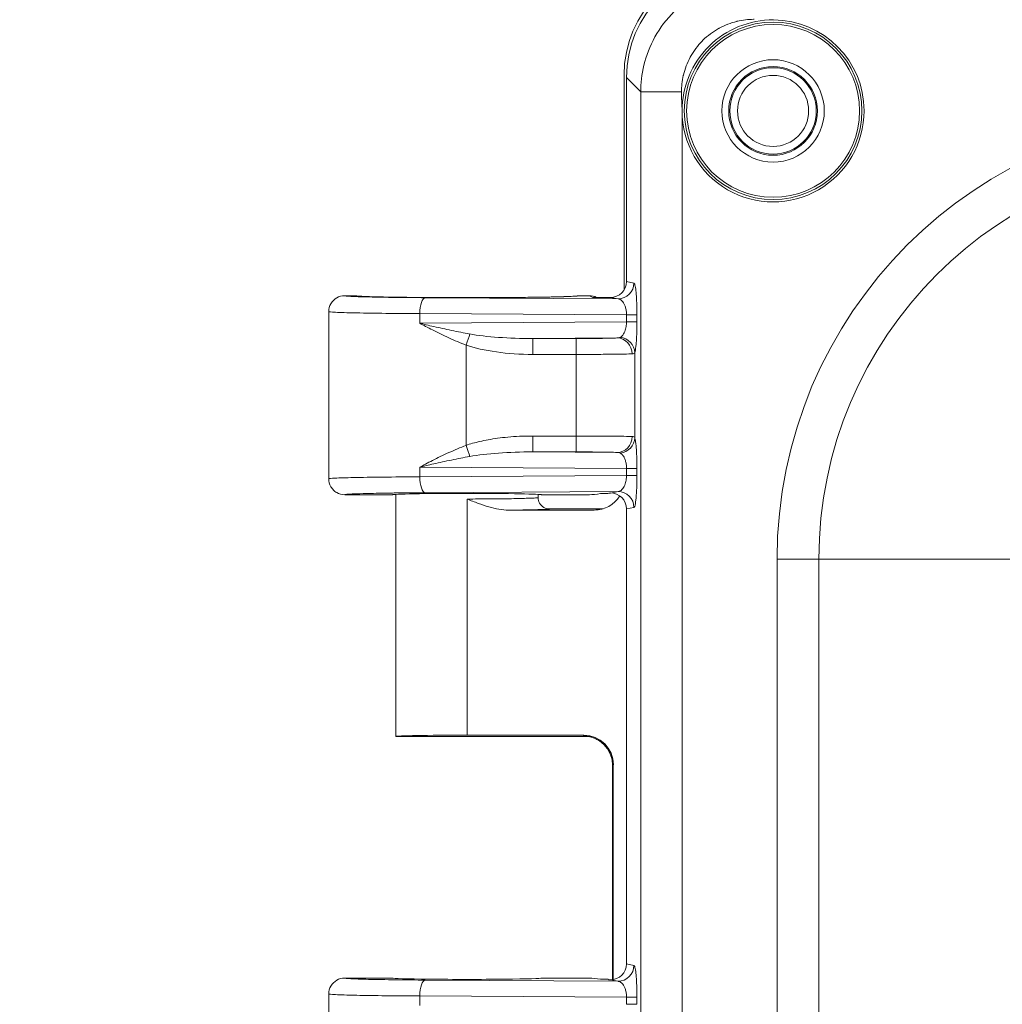
# Model space of a CAD drawing. Units: inches. Extents: x 0 to 119, y 2 to 75.
# Drawn here: x 35 to 37, y 43 to 45 of the extents above; entities that cross this region are included whole.
import ezdxf

# ---------------------------------------------------------------- set-up
doc = ezdxf.new("R2010")
doc.units = ezdxf.units.IN
doc.header["$LTSCALE"] = 3.5
doc.header["$MEASUREMENT"] = 0
for name, color, linetype, lineweight in [('Dimension (ANSI)', 7, 'Continuous', 9), ('Visible (ANSI)', 7, 'Continuous', 18), ('Visible Narrow (ANSI)', 7, 'Continuous', 5)]:
    doc.layers.add(name, color=color, linetype=linetype, lineweight=lineweight)
doc.styles.add('Note Text (ANSI)', font='arial.ttf')
doc.dimstyles.new('.XX', dxfattribs={"dimscale": 3.5, "dimtxt": 0.095, "dimasz": 0.125, "dimexe": 0.1875, "dimexo": 0.0625, "dimgap": 0.0625, "dimtad": 0, "dimtih": 1, "dimtoh": 1, "dimrnd": 1e-08, "dimzin": 0, "dimdsep": 46, "dimtxsty": 'Note Text (ANSI)', "dimblk": 'Filled-1', "dimcen": 0.09, "dimdle": 0.45, "dimclrd": 256, "dimclre": 256, "dimclrt": 256, "dimadec": 0, "dimazin": 1, "dimtfac": 1.263158, "dimtofl": 0, "dimtmove": 0, "dimatfit": 3, "dimfxl": 1, "dimtolj": 1, "dimtzin": 4, "dimlwd": -1, "dimlwe": -1, "dimarcsym": 0})

# ---------------------------------------------------------------- blocks, each defined once
blk = doc.blocks.new('Filled-1')
at = {"color": 0}
for p, q in [((0, 0), (-1, 0.25)), ((-1, 0.25), (-1, -0.25)), ((-1, 0), (0, 0)), ((-1, -0.25), (0, 0))]:
    blk.add_line(p, q, dxfattribs=at)
at = {"color": 0, "flags": 128}
blk.add_lwpolyline([(-1, -0.25), (0, 0), (-1, 0.25), (-1, -0.25)], dxfattribs=at)
at = {"color": 0}
blk.add_solid([(-1, -0.25), (0, 0), (-1, 0.25), (-1, -0.25)], dxfattribs=at)
blk = doc.blocks.new('*D38')
at = {"layer": 'Defpoints', "color": 0, "transparency": 16777216}
for p in [(36.5966, 47.9989), (36.5966, 45.1482), (52.0016, 45.1482)]:
    blk.add_point(p, dxfattribs=at)
at = {"layer": 'Dimension (ANSI)', "transparency": 16777216}
for p, q in [((36.5966, 45.367), (36.5966, 48.6552)), ((52.0016, 45.367), (52.0016, 48.6552)), ((37.0341, 47.9989), (43.5671, 47.9989)), ((51.5641, 47.9989), (45.0311, 47.9989))]:
    blk.add_line(p, q, dxfattribs=at)
at = {"layer": 'Dimension (ANSI)', "transparency": 16777216, "xscale": 0.4375, "yscale": 0.4375, "zscale": 0.4375, "rotation": 180}
blk.add_blockref('Filled-1', (36.5966, 47.9989), dxfattribs=at)
at = {"layer": 'Dimension (ANSI)', "transparency": 16777216, "xscale": 0.4375, "yscale": 0.4375, "zscale": 0.4375}
blk.add_blockref('Filled-1', (52.0016, 47.9989), dxfattribs=at)
at = {"layer": 'Dimension (ANSI)', "transparency": 16777216, "insert": (43.7858, 48.1687), "char_height": 0.3325, "attachment_point": 1, "style": 'Note Text (ANSI)'}
blk.add_mtext('\\A1;15.41', dxfattribs=at)
blk = doc.blocks.new('*D39')
at = {"layer": 'Defpoints', "color": 0, "transparency": 16777216}
for p in [(36.8457, 45.3973), (33.7661, 27.9923), (36.8457, 27.9923)]:
    blk.add_point(p, dxfattribs=at)
at = {"layer": 'Dimension (ANSI)', "transparency": 16777216}
for p, q in [((36.6269, 45.3973), (33.1099, 45.3973)), ((33.7661, 44.9598), (33.7661, 37.0805)), ((33.7661, 28.4298), (33.7661, 36.3091)), ((36.6269, 27.9923), (33.1099, 27.9923))]:
    blk.add_line(p, q, dxfattribs=at)
at = {"layer": 'Dimension (ANSI)', "transparency": 16777216, "xscale": 0.4375, "yscale": 0.4375, "zscale": 0.4375}
for p, rotation in [((33.7661, 45.3973), 90), ((33.7661, 27.9923), 270)]:
    blk.add_blockref('Filled-1', p, dxfattribs=dict(at, rotation=rotation))
at = {"layer": 'Dimension (ANSI)', "transparency": 16777216, "insert": (33.2529, 36.8617), "char_height": 0.3325, "attachment_point": 1, "style": 'Note Text (ANSI)'}
blk.add_mtext('\\A1;17.41', dxfattribs=at)

msp = doc.modelspace()

# ---------------------------------------------------------------- linework, layer by layer
at = {"layer": 'Visible (ANSI)'}
for p, q in [((36.5966, 44.6763), (36.5966, 45.1482)), ((36.6019, 45.143), (36.6019, 44.6947)), ((35.9829, 44.6635), (36.0066, 44.6635)), ((36.4966, 44.6635), (36.5205, 44.6635)), ((36.5668, 44.6598), (36.5281, 44.6598)), ((36.5363, 44.6598), (36.5362, 44.6598)), ((35.9479, 44.6285), (35.9479, 44.261)), ((36.5966, 44.5813), (36.5966, 44.5813)), ((36.5966, 44.5666), (36.5966, 44.5666)), ((36.5966, 44.3229), (36.5966, 44.3229)), ((36.0879, 44.226), (35.9829, 44.226)), ((36.0954, 43.6948), (36.0954, 44.2269)), ((36.4079, 44.2198), (36.4079, 44.2269)), ((36.5205, 44.226), (36.4154, 44.226)), ((36.5448, 44.2288), (36.561, 44.2288)), ((36.561, 44.2288), (36.5631, 44.2298)), ((36.5668, 44.2298), (36.5631, 44.2298)), ((36.5313, 44.1921), (36.3427, 44.1921)), ((36.4329, 44.1948), (36.5449, 44.1948)), ((36.6019, 44.1949), (36.6019, 43.1947)), ((36.0954, 43.6948), (36.5178, 43.6948)), ((36.2516, 43.6975), (36.5081, 43.6975)), ((36.5186, 43.6948), (36.5186, 43.6948)), ((36.5715, 43.1601), (36.5715, 43.6309)), ((36.5731, 43.6325), (36.5731, 43.1603)), ((35.9829, 43.1635), (36.0879, 43.1635)), ((36.4154, 43.1635), (36.5205, 43.1635)), ((36.561, 43.1608), (36.5448, 43.1608)), ((36.561, 43.1608), (36.5631, 43.1598)), ((36.5668, 43.1598), (36.5631, 43.1598)), ((35.9479, 43.1285), (35.9479, 42.761)), ((36.1022, 43.1244), (36.1022, 43.1244))]:
    msp.add_line(p, q, dxfattribs=at)
for radius in [0.195, 0.1125, 0.0975, 0.095, 0.0781]:
    msp.add_circle((36.9241, 45.0698), radius, dxfattribs=at)
for centre, major_axis, ratio, start_param, end_param in [((36.8476, 45.1463), (-0.1781, 0.1781), 0.992433, 5.501585, 7.064785), ((36.8528, 45.1411), (-0.1781, 0.1781), 0.992433, 5.501585, 7.064785), ((36.5667, 44.6948), (0.0345, -0.0069), 0.996044, 4.910077, 6.479353), ((36.5205, 44.6285), (0, 0.035), 0.999239, 5.820086, 6.283307), ((36.2516, 44.226), (-0.1637, 0), 0.017455, 3.141593, 6.283185), ((36.5555, 44.2435), (-0.0494, -0.0131), 0.23452, 0.723605, 1.289377), ((36.5314, 44.2571), (-0.064, -0.0128), 0.996044, 1.373108, 2.398429), ((36.5667, 44.1948), (0.0345, 0.0069), 0.996044, 6.087018, 7.656293), ((36.5314, 44.2571), (-0.064, -0.0128), 0.996044, 2.678475, 2.678589), ((36.5449, 44.2598), (0, -0.065), 0.996044, 0, 0.090371), ((36.2516, 43.6948), (-0.1562, 0), 0.017455, 4.712389, 6.275185), ((36.2516, 43.6948), (-0.1562, 0), 0.017455, 0, 0.008), ((36.5081, 43.6325), (0.046, 0.046), 0.999695, 5.497939, 7.068431), ((36.5667, 43.1948), (0.0345, -0.0069), 0.996044, 4.910077, 6.479353), ((36.2516, 43.1635), (-0.1637, 0), 0.017455, 0, 3.141593), ((36.5555, 43.146), (0.0494, -0.0131), 0.23452, 1.852216, 2.417988)]:
    msp.add_ellipse(centre, major_axis=major_axis, ratio=ratio, start_param=start_param, end_param=end_param, dxfattribs=at)
for points, knots in [([(35.9829, 44.6635), (35.9768, 44.6635), (35.9706, 44.6619), (35.9654, 44.6588), (35.9601, 44.6558), (35.9556, 44.6513), (35.9526, 44.646), (35.9495, 44.6407), (35.9479, 44.6346), (35.9479, 44.6285)], [0, 0, 0, 0, 0.333333, 0.333333, 0.333333, 0.666667, 0.666667, 0.666667, 1, 1, 1, 1]), ([(36.0112, 44.6628), (36.0112, 44.6628), (36.0113, 44.6628), (36.0117, 44.6628), (36.0128, 44.6626), (36.0174, 44.6623), (36.0225, 44.662), (36.0387, 44.6614), (36.0517, 44.661), (36.084, 44.6604), (36.104, 44.6601), (36.1481, 44.6596), (36.1727, 44.6595), (36.2232, 44.6593), (36.2497, 44.6592), (36.3013, 44.6593), (36.327, 44.6594), (36.3745, 44.6598), (36.3968, 44.6601), (36.4351, 44.6607), (36.4516, 44.661), (36.4768, 44.6618), (36.4861, 44.6623), (36.4912, 44.6627), (36.492, 44.6628), (36.492, 44.6628)], [0.110371, 0.110371, 0.110371, 0.110371, 0.121091, 0.121091, 0.179713, 0.179713, 0.303872, 0.303872, 0.484298, 0.484298, 0.678993, 0.678993, 0.875998, 0.875998, 1.073476, 1.073476, 1.271167, 1.271167, 1.468846, 1.468846, 1.666219, 1.666219, 1.862485, 1.862485, 1.914542, 1.914542, 1.914542, 1.914542]), ([(36.2471, 44.6593), (36.2567, 44.6593), (36.2663, 44.6593), (36.3016, 44.6593), (36.3273, 44.6594), (36.3549, 44.6597), (36.3588, 44.6597), (36.3627, 44.6597)], [1.0013651, 1.0013651, 1.0013651, 1.0013651, 1.0740124, 1.0740124, 1.2716308, 1.2716308, 1.3044418, 1.3044418, 1.3044418, 1.3044418]), ([(36.452, 44.6611), (36.4564, 44.6612), (36.4606, 44.6613), (36.4657, 44.6615), (36.467, 44.6615), (36.4683, 44.6615)], [1.6073358, 1.6073358, 1.6073358, 1.6073358, 1.6665368, 1.6665368, 1.68758087, 1.68758087, 1.68758087, 1.68758087]), ([(35.9829, 44.226), (35.9768, 44.226), (35.9706, 44.2277), (35.9654, 44.2307), (35.9627, 44.2323), (35.9602, 44.2342), (35.9581, 44.2363), (35.956, 44.2384), (35.9541, 44.2409), (35.9526, 44.2435), (35.9495, 44.2488), (35.9479, 44.2549), (35.9479, 44.261)], [0, 0, 0, 0, 0.333333, 0.333333, 0.333333, 0.500009, 0.500009, 0.500009, 0.666667, 0.666667, 0.666667, 1, 1, 1, 1]), ([(36.4329, 44.1948), (36.4285, 44.1948), (36.4241, 44.1959), (36.4203, 44.1981), (36.4166, 44.2003), (36.4133, 44.2036), (36.4112, 44.2073), (36.409, 44.2111), (36.4079, 44.2153), (36.4078, 44.2197)], [0, 0, 0, 0, 0.3333333, 0.3333333, 0.3333333, 0.6666667, 0.6666667, 0.6666667, 0.99894, 0.99894, 0.99894, 0.99894]), ([(36.5715, 43.6309), (36.5715, 43.6379), (36.5703, 43.645), (36.5659, 43.6582), (36.5626, 43.6645), (36.5543, 43.6755), (36.5492, 43.6804), (36.5408, 43.6862), (36.5379, 43.6879), (36.5322, 43.6906), (36.5293, 43.6918), (36.5246, 43.6933), (36.5227, 43.6938), (36.5202, 43.6944), (36.5194, 43.6945), (36.5176, 43.6948), (36.5168, 43.6949), (36.5156, 43.6951), (36.5152, 43.6952), (36.5147, 43.6952), (36.5146, 43.6952), (36.5146, 43.6952)], [0.0000405, 0.0000405, 0.0000405, 0.0000405, 0.0535022, 0.0535022, 0.1061005, 0.1061005, 0.1586844, 0.1586844, 0.184336, 0.184336, 0.2080786, 0.2080786, 0.2243494, 0.2243494, 0.2329303, 0.2329303, 0.2452617, 0.2452617, 0.2576881, 0.2576881, 0.270937, 0.270937, 0.270937, 0.270937]), ([(35.9829, 43.1635), (35.9768, 43.1635), (35.9706, 43.1619), (35.9654, 43.1588), (35.9601, 43.1558), (35.9556, 43.1513), (35.9526, 43.146), (35.9495, 43.1407), (35.9479, 43.1346), (35.9479, 43.1285)], [0, 0, 0, 0, 0.333333, 0.333333, 0.333333, 0.666667, 0.666667, 0.666667, 1, 1, 1, 1])]:
    msp.add_open_spline(points, degree=3, knots=knots, dxfattribs=at)
for points in [[(36.0066, 44.6635), (36.0086, 44.6635), (36.0105, 44.6632), (36.0124, 44.6627)], [(36.4966, 44.6635), (36.4947, 44.6635), (36.4927, 44.6632), (36.4908, 44.6627)], [(36.4078, 44.2198), (36.4078, 44.2198), (36.4078, 44.2198), (36.4078, 44.2198)], [(36.3427, 44.1921), (36.3359, 44.1921), (36.3219, 44.1935), (36.2997, 44.1988), (36.2762, 44.2068), (36.26, 44.2133), (36.2516, 44.2166)]]:
    msp.add_open_spline(points, degree=3, dxfattribs=at)
at = {"layer": 'Visible Narrow (ANSI)'}
for p, q in [((36.6332, 45.1117), (36.6019, 45.143)), ((36.6332, 28.2779), (36.6332, 45.1117)), ((36.7228, 45.1117), (36.6332, 45.1117)), ((36.7241, 28.3215), (36.7241, 45.0698)), ((36.6019, 44.6947), (36.6184, 44.6914)), ((36.1597, 44.6591), (36.5835, 44.6564)), ((36.5281, 44.6598), (36.5205, 44.6635)), ((36.5668, 44.6598), (36.5835, 44.6564)), ((36.1477, 44.6241), (36.6021, 44.6212)), ((36.6021, 44.6212), (36.6021, 44.6058)), ((36.6021, 44.6212), (36.625, 44.6212)), ((36.625, 44.6212), (36.625, 44.6058)), ((36.6021, 44.6058), (36.1477, 44.6029)), ((36.6021, 44.6058), (36.625, 44.6058)), ((36.5812, 44.5706), (36.396, 44.5695)), ((36.4912, 44.5695), (36.396, 44.5695)), ((36.2495, 44.3346), (36.2495, 44.555)), ((36.4914, 44.5345), (36.3962, 44.5345)), ((36.4914, 44.3551), (36.4914, 44.5345)), ((36.62, 44.3514), (36.62, 44.5382)), ((36.3962, 44.3551), (36.4914, 44.3551)), ((36.396, 44.3201), (36.5812, 44.3189)), ((36.396, 44.3201), (36.4912, 44.3201)), ((36.1477, 44.2866), (36.1477, 44.2654)), ((36.1477, 44.2866), (36.6021, 44.2837)), ((36.6021, 44.2683), (36.1477, 44.2654)), ((36.6021, 44.2837), (36.6021, 44.2683)), ((36.6021, 44.2837), (36.625, 44.2837)), ((36.6021, 44.2683), (36.625, 44.2683)), ((36.625, 44.2837), (36.625, 44.2683)), ((36.5835, 44.2331), (36.1597, 44.2305)), ((36.5835, 44.2331), (36.5668, 44.2298)), ((36.2516, 44.2166), (36.2516, 44.1921)), ((36.6184, 44.1982), (36.6019, 44.1949)), ((36.2516, 44.1921), (36.2516, 43.6975)), ((36.5449, 44.1948), (36.5313, 44.1921)), ((36.9328, 44.0843), (36.9328, 29.3053)), ((36.9328, 44.0843), (37.0247, 44.0843)), ((37.0247, 44.0843), (37.0247, 29.3053)), ((37.0247, 44.0843), (37.5446, 44.0843)), ((36.5065, 43.6959), (36.5081, 43.6975)), ((36.5175, 43.695), (36.5174, 43.695)), ((36.5715, 43.6309), (36.5731, 43.6325)), ((36.5715, 43.1601), (36.5715, 43.6309)), ((36.6019, 43.1947), (36.6184, 43.1914)), ((36.1597, 43.1591), (36.5835, 43.1564)), ((36.5668, 43.1598), (36.5835, 43.1564)), ((36.1477, 43.1241), (36.6021, 43.1212)), ((36.6021, 43.1212), (36.625, 43.1212)), ((36.6021, 43.1212), (36.6021, 43.1058)), ((36.625, 43.1212), (36.625, 43.1058)), ((36.6021, 43.1058), (36.625, 43.1058))]:
    msp.add_line(p, q, dxfattribs=at)
msp.add_circle((36.9241, 45.0698), 0.19, dxfattribs=at)
for centre, radius, start, end in [((36.9241, 45.0698), 0.2, 89.6323, 179.9818), ((36.9241, 45.0698), 0.2, 0, 89.6323), ((36.9241, 45.0698), 0.2, 179.9818, 0), ((37.9096, 44.0843), 0.9768, 90, 180), ((37.9096, 44.0843), 0.8849, 90, 180)]:
    msp.add_arc(centre, radius, start, end, dxfattribs=at)
for centre, major_axis, ratio, start_param, end_param in [((36.5835, 44.6914), (-0.0068, -0.0343), 0.996044, 0.197688, 1.766964), ((36.1597, 44.6241), (0.0002, 0.035), 0.342014, 0.018573, 1.572969), ((36.2493, 44.555), (-0.0113, -0.0331), 0.006585, 1.573052, 2.397097), ((36.3994, 44.6045), (0.1967, 0.0012), 0.177927, 3.907072, 4.693949), ((36.396, 44.5345), (0, 0.035), 0.00696, 4.712389, 6.265732), ((36.4912, 44.5345), (0, 0.035), 0.00696, 4.712388, 6.265732), ((36.5812, 44.5356), (-0.002, 0.0349), 0.954709, 4.658885, 6.22445), ((36.5852, 44.5382), (0.0331, -0.0114), 0.966078, 0.34386, 1.80766), ((36.3996, 44.6045), (0.2086, 0.0013), 0.335453, 3.907085, 4.69393), ((36.396, 44.3551), (0, -0.035), 0.00696, 0.017454, 1.570797), ((36.4912, 44.3551), (0, -0.035), 0.006963, 0.017466, 1.570797), ((36.5812, 44.3539), (-0.002, -0.0349), 0.954713, 0.058538, 1.624139), ((36.5852, 44.3514), (0.0331, 0.0115), 0.966094, 4.475028, 5.93886), ((36.2493, 44.3346), (-0.0113, 0.0331), 0.006586, 3.886086, 4.710129), ((36.3993, 44.2851), (0.1965, -0.0012), 0.177847, 1.588772, 2.376134), ((36.1597, 44.2654), (0.0002, -0.035), 0.342015, 4.710215, 6.264553), ((36.5835, 44.1982), (-0.0068, 0.0343), 0.996044, 4.516222, 6.085497), ((36.5065, 43.6309), (-0.046, 0.046), 0.999695, 3.927143, 5.497635), ((36.5835, 43.1914), (-0.0068, -0.0343), 0.996044, 0.197688, 1.766964), ((36.1597, 43.1241), (0.0002, 0.035), 0.342014, 0.018573, 1.572969)]:
    msp.add_ellipse(centre, major_axis=major_axis, ratio=ratio, start_param=start_param, end_param=end_param, dxfattribs=at)
for points, knots in [([(36.6332, 45.1117), (36.6332, 45.1302), (36.6353, 45.15), (36.6403, 45.1705), (36.6454, 45.191), (36.6534, 45.2123), (36.6646, 45.2324), (36.6758, 45.2526), (36.6902, 45.2716), (36.7069, 45.2882), (36.7236, 45.3048), (36.7427, 45.319), (36.7628, 45.33), (36.7829, 45.341), (36.8041, 45.3489), (36.8243, 45.3538), (36.8446, 45.3587), (36.864, 45.3607), (36.8822, 45.3607)], [0, 0, 0, 0, 0.1666667, 0.1666667, 0.1666667, 0.3333333, 0.3333333, 0.3333333, 0.5, 0.5, 0.5, 0.6666667, 0.6666667, 0.6666667, 0.8333333, 0.8333333, 0.8333333, 1, 1, 1, 1]), ([(36.7228, 45.1117), (36.7228, 45.1234), (36.724, 45.1353), (36.7269, 45.1477), (36.7271, 45.1483), (36.7272, 45.1488), (36.7273, 45.1494), (36.7304, 45.1619), (36.7353, 45.1751), (36.742, 45.1876), (36.7422, 45.1881), (36.7425, 45.1886), (36.7428, 45.1891), (36.7497, 45.2016), (36.7585, 45.2133), (36.7687, 45.2237), (36.769, 45.2241), (36.7694, 45.2245), (36.7698, 45.2249), (36.7802, 45.2351), (36.7919, 45.2439), (36.8043, 45.2508), (36.8048, 45.2511), (36.8052, 45.2513), (36.8056, 45.2516), (36.8181, 45.2584), (36.8313, 45.2633), (36.8438, 45.2664), (36.8442, 45.2665), (36.8447, 45.2666), (36.8451, 45.2667), (36.8576, 45.2697), (36.8695, 45.271), (36.8812, 45.2711), (36.8815, 45.2711), (36.8819, 45.2711), (36.8822, 45.2711)], [0, 0, 0, 0, 0.159635, 0.159635, 0.159635, 0.166667, 0.166667, 0.166667, 0.32681, 0.32681, 0.32681, 0.333333, 0.333333, 0.333333, 0.493845, 0.493845, 0.493845, 0.5, 0.5, 0.5, 0.660926, 0.660926, 0.660926, 0.666667, 0.666667, 0.666667, 0.827909, 0.827909, 0.827909, 0.833333, 0.833333, 0.833333, 0.995249, 0.995249, 0.995249, 1, 1, 1, 1]), ([(36.6184, 44.6914), (36.6186, 44.6914), (36.6189, 44.6911), (36.6192, 44.6907), (36.6195, 44.6902), (36.6198, 44.6895), (36.6202, 44.6886), (36.6205, 44.6876), (36.6208, 44.6863), (36.6211, 44.6846), (36.6215, 44.6829), (36.6218, 44.6808), (36.6222, 44.6782), (36.6225, 44.6756), (36.6229, 44.6725), (36.6232, 44.6688), (36.6235, 44.665), (36.6239, 44.6607), (36.6241, 44.6557), (36.6244, 44.6508), (36.6246, 44.6453), (36.6248, 44.6395), (36.6249, 44.6337), (36.625, 44.6277), (36.625, 44.6212)], [0, 0, 0, 0, 0.125, 0.125, 0.125, 0.25, 0.25, 0.25, 0.375, 0.375, 0.375, 0.5, 0.5, 0.5, 0.625, 0.625, 0.625, 0.75, 0.75, 0.75, 0.875, 0.875, 0.875, 1, 1, 1, 1]), ([(35.9829, 44.6635), (35.9828, 44.663), (35.9872, 44.6625), (35.996, 44.6621), (35.996, 44.6621), (35.9961, 44.6621), (35.9961, 44.6621), (36.005, 44.6616), (36.0183, 44.6611), (36.0352, 44.6607), (36.0359, 44.6607), (36.0365, 44.6607), (36.0372, 44.6607), (36.0537, 44.6603), (36.0736, 44.66), (36.0939, 44.6597), (36.0957, 44.6597), (36.0975, 44.6597), (36.0993, 44.6597), (36.1188, 44.6594), (36.1387, 44.6593), (36.1597, 44.6591)], [0, 0, 0, 0, 0.248636, 0.248636, 0.248636, 0.25, 0.25, 0.25, 0.5, 0.5, 0.5, 0.509721, 0.509721, 0.509721, 0.75, 0.75, 0.75, 0.771268, 0.771268, 0.771268, 1, 1, 1, 1]), ([(35.9479, 44.6285), (35.9479, 44.628), (35.9528, 44.6276), (35.9627, 44.6271), (35.9628, 44.6271), (35.9629, 44.6271), (35.963, 44.6271), (35.9731, 44.6266), (35.9882, 44.6261), (36.0072, 44.6257), (36.0079, 44.6257), (36.0086, 44.6257), (36.0093, 44.6257), (36.0279, 44.6253), (36.0502, 44.625), (36.0735, 44.6247), (36.0755, 44.6247), (36.0775, 44.6247), (36.0795, 44.6247), (36.1018, 44.6244), (36.1248, 44.6243), (36.1477, 44.6241)], [0, 0, 0, 0, 0.2473012, 0.2473012, 0.2473012, 0.25, 0.25, 0.25, 0.5, 0.5, 0.5, 0.5088999, 0.5088999, 0.5088999, 0.75, 0.75, 0.75, 0.7706595, 0.7706595, 0.7706595, 0.9999492, 0.9999492, 0.9999492, 0.9999492]), ([(36.2495, 44.555), (36.2432, 44.5574), (36.2369, 44.5599), (36.2306, 44.5626), (36.2243, 44.5653), (36.2179, 44.5681), (36.2116, 44.571), (36.2054, 44.5739), (36.1992, 44.5768), (36.1932, 44.5797), (36.1873, 44.5826), (36.1815, 44.5854), (36.1761, 44.5882), (36.1706, 44.591), (36.1655, 44.5936), (36.1607, 44.5961), (36.156, 44.5986), (36.1517, 44.6008), (36.1477, 44.6029)], [0, 0, 0, 0, 0.166667, 0.166667, 0.166667, 0.333333, 0.333333, 0.333333, 0.5, 0.5, 0.5, 0.666667, 0.666667, 0.666667, 0.833333, 0.833333, 0.833333, 1, 1, 1, 1]), ([(36.2577, 44.5793), (36.2511, 44.5805), (36.2445, 44.5817), (36.2378, 44.5831), (36.2311, 44.5844), (36.2243, 44.5858), (36.2175, 44.5872), (36.2108, 44.5886), (36.2042, 44.59), (36.1977, 44.5915), (36.1913, 44.5929), (36.185, 44.5943), (36.179, 44.5957), (36.173, 44.597), (36.1674, 44.5983), (36.1621, 44.5996), (36.1569, 44.6008), (36.1521, 44.6019), (36.1477, 44.6029)], [0, 0, 0, 0, 0.166667, 0.166667, 0.166667, 0.333333, 0.333333, 0.333333, 0.5, 0.5, 0.5, 0.666667, 0.666667, 0.666667, 0.833333, 0.833333, 0.833333, 1, 1, 1, 1]), ([(36.6021, 44.6058), (36.6021, 44.6043), (36.602, 44.6026), (36.6019, 44.6009), (36.6017, 44.5992), (36.6015, 44.5974), (36.6012, 44.5956), (36.6009, 44.5938), (36.6005, 44.592), (36.6, 44.5902), (36.5995, 44.5883), (36.5989, 44.5865), (36.5982, 44.5847), (36.5975, 44.5829), (36.5966, 44.5811), (36.5956, 44.5795), (36.5946, 44.5778), (36.5935, 44.5763), (36.5922, 44.575), (36.591, 44.5738), (36.5896, 44.5727), (36.5882, 44.5719)], [0, 0, 0, 0, 0.142857, 0.142857, 0.142857, 0.285714, 0.285714, 0.285714, 0.428571, 0.428571, 0.428571, 0.571429, 0.571429, 0.571429, 0.714286, 0.714286, 0.714286, 0.857143, 0.857143, 0.857143, 1, 1, 1, 1]), ([(36.625, 44.6058), (36.625, 44.6027), (36.625, 44.5961), (36.6247, 44.5855), (36.6243, 44.5745), (36.6237, 44.5635), (36.6228, 44.5529), (36.6215, 44.5439), (36.6206, 44.5397), (36.62, 44.5382)], [0, 0, 0, 0, 0.1428571, 0.2857143, 0.4285714, 0.5714286, 0.7142857, 0.8571429, 0.999995, 0.999995, 0.999995, 0.999995]), ([(36.5812, 44.5706), (36.5793, 44.5705), (36.5767, 44.5704), (36.5735, 44.5703), (36.5719, 44.5703), (36.5701, 44.5702), (36.5681, 44.5702), (36.5628, 44.57), (36.5565, 44.5699), (36.5493, 44.5698), (36.5486, 44.5698), (36.5479, 44.5698), (36.5472, 44.5698), (36.5391, 44.5697), (36.53, 44.5696), (36.5206, 44.5696), (36.5191, 44.5695), (36.5176, 44.5695), (36.5161, 44.5695), (36.5081, 44.5695), (36.4998, 44.5695), (36.4912, 44.5695)], [0, 0, 0, 0, 0.163151, 0.163151, 0.163151, 0.25, 0.25, 0.25, 0.477644, 0.477644, 0.477644, 0.5, 0.5, 0.5, 0.75, 0.75, 0.75, 0.790185, 0.790185, 0.790185, 1, 1, 1, 1]), ([(36.5882, 44.5719), (36.5874, 44.5715), (36.5854, 44.5709), (36.5828, 44.5707), (36.5812, 44.5706)], [0.0001794, 0.0001794, 0.0001794, 0.0001794, 0.5, 0.9999989, 0.9999989, 0.9999989, 0.9999989]), ([(36.6147, 44.5356), (36.6106, 44.5355), (36.5983, 44.5352), (36.5693, 44.5348), (36.5324, 44.5345), (36.5051, 44.5345), (36.4914, 44.5345)], [0.0000002, 0.0000002, 0.0000002, 0.0000002, 0.25, 0.5, 0.75, 1, 1, 1, 1]), ([(36.4914, 44.3551), (36.5051, 44.3551), (36.5324, 44.355), (36.5693, 44.3548), (36.5983, 44.3544), (36.6106, 44.3541), (36.6147, 44.3539)], [0.0000001, 0.0000001, 0.0000001, 0.0000001, 0.25, 0.5, 0.75, 1, 1, 1, 1]), ([(36.6147, 44.3539), (36.6161, 44.3539), (36.6184, 44.3534), (36.6197, 44.3522), (36.62, 44.3514)], [0.0000006, 0.0000006, 0.0000006, 0.0000006, 0.5, 1, 1, 1, 1]), ([(36.62, 44.3514), (36.6204, 44.3504), (36.6207, 44.3492), (36.6211, 44.3476), (36.6214, 44.3459), (36.6217, 44.3439), (36.6221, 44.3413), (36.6225, 44.3387), (36.6228, 44.3356), (36.6232, 44.3319), (36.6235, 44.3282), (36.6238, 44.3237), (36.6241, 44.3188), (36.6244, 44.3138), (36.6246, 44.3082), (36.6248, 44.3023), (36.6249, 44.2964), (36.625, 44.2903), (36.625, 44.2837)], [0, 0, 0, 0, 0.166667, 0.166667, 0.166667, 0.333333, 0.333333, 0.333333, 0.5, 0.5, 0.5, 0.666667, 0.666667, 0.666667, 0.833333, 0.833333, 0.833333, 1, 1, 1, 1]), ([(36.1477, 44.2866), (36.1516, 44.2887), (36.1559, 44.291), (36.1606, 44.2934), (36.1653, 44.2959), (36.1704, 44.2985), (36.1759, 44.3013), (36.1813, 44.304), (36.1871, 44.3069), (36.193, 44.3098), (36.199, 44.3127), (36.2052, 44.3156), (36.2115, 44.3185), (36.2177, 44.3214), (36.2241, 44.3242), (36.2305, 44.3269), (36.2369, 44.3296), (36.2432, 44.3321), (36.2495, 44.3346)], [0, 0, 0, 0, 0.1666667, 0.1666667, 0.1666667, 0.3333333, 0.3333333, 0.3333333, 0.5, 0.5, 0.5, 0.6666667, 0.6666667, 0.6666667, 0.8333333, 0.8333333, 0.8333333, 0.9999992, 0.9999992, 0.9999992, 0.9999992]), ([(36.1477, 44.2866), (36.1521, 44.2876), (36.1568, 44.2888), (36.162, 44.29), (36.1672, 44.2912), (36.1729, 44.2925), (36.1788, 44.2939), (36.1848, 44.2952), (36.191, 44.2966), (36.1975, 44.2981), (36.204, 44.2995), (36.2106, 44.3009), (36.2174, 44.3023), (36.2241, 44.3038), (36.2309, 44.3052), (36.2377, 44.3065), (36.2444, 44.3078), (36.2511, 44.3091), (36.2577, 44.3103)], [0, 0, 0, 0, 0.1666667, 0.1666667, 0.1666667, 0.3333333, 0.3333333, 0.3333333, 0.5, 0.5, 0.5, 0.6666667, 0.6666667, 0.6666667, 0.8333333, 0.8333333, 0.8333333, 0.9999988, 0.9999988, 0.9999988, 0.9999988]), ([(36.4912, 44.3201), (36.4998, 44.3201), (36.5081, 44.3201), (36.5161, 44.32), (36.5176, 44.32), (36.5191, 44.32), (36.5206, 44.32), (36.53, 44.32), (36.5391, 44.3199), (36.5472, 44.3198), (36.5479, 44.3198), (36.5486, 44.3198), (36.5493, 44.3197), (36.5565, 44.3196), (36.5628, 44.3195), (36.5681, 44.3194), (36.5701, 44.3194), (36.5719, 44.3193), (36.5735, 44.3193), (36.5767, 44.3192), (36.5793, 44.3191), (36.5812, 44.3189)], [0, 0, 0, 0, 0.209822, 0.209822, 0.209822, 0.25, 0.25, 0.25, 0.5, 0.5, 0.5, 0.522363, 0.522363, 0.522363, 0.75, 0.75, 0.75, 0.836855, 0.836855, 0.836855, 1, 1, 1, 1]), ([(36.5812, 44.3189), (36.5828, 44.3189), (36.5854, 44.3187), (36.5874, 44.318), (36.5882, 44.3176)], [0.0000252, 0.0000252, 0.0000252, 0.0000252, 0.5, 0.9999994, 0.9999994, 0.9999994, 0.9999994]), ([(36.5882, 44.3176), (36.5889, 44.3172), (36.5896, 44.3168), (36.5904, 44.3162), (36.5906, 44.316), (36.5908, 44.3159), (36.591, 44.3157), (36.5918, 44.315), (36.5927, 44.3141), (36.5935, 44.3131), (36.5936, 44.3129), (36.5938, 44.3127), (36.5939, 44.3126), (36.5948, 44.3114), (36.5957, 44.31), (36.5966, 44.3083), (36.5967, 44.3081), (36.5968, 44.308), (36.5968, 44.3078), (36.5978, 44.306), (36.5987, 44.3037), (36.5995, 44.3013), (36.6003, 44.2988), (36.6009, 44.296), (36.6014, 44.293), (36.6018, 44.2901), (36.6021, 44.2869), (36.6021, 44.2837)], [0, 0, 0, 0, 0.135076, 0.135076, 0.135076, 0.166667, 0.166667, 0.166667, 0.311106, 0.311106, 0.311106, 0.333333, 0.333333, 0.333333, 0.487246, 0.487246, 0.487246, 0.5, 0.5, 0.5, 0.666667, 0.666667, 0.666667, 0.833333, 0.833333, 0.833333, 1, 1, 1, 1]), ([(36.1477, 44.2654), (36.1187, 44.2653), (36.0638, 44.2648), (35.9989, 44.2638), (35.9574, 44.2625), (35.9479, 44.2615), (35.9479, 44.261)], [0, 0, 0, 0, 0.25, 0.5, 0.75, 1, 1, 1, 1]), ([(36.6021, 44.2683), (36.6021, 44.2668), (36.602, 44.2651), (36.6019, 44.2634), (36.6017, 44.2617), (36.6015, 44.2599), (36.6012, 44.2581), (36.6009, 44.2563), (36.6005, 44.2544), (36.6, 44.2526), (36.5995, 44.2507), (36.5989, 44.2489), (36.5981, 44.2471), (36.5974, 44.2453), (36.5965, 44.2435), (36.5955, 44.2419), (36.5945, 44.2402), (36.5934, 44.2387), (36.5921, 44.2374), (36.5908, 44.2361), (36.5895, 44.2351), (36.588, 44.2344), (36.5866, 44.2336), (36.5851, 44.2332), (36.5835, 44.2331)], [0, 0, 0, 0, 0.125, 0.125, 0.125, 0.25, 0.25, 0.25, 0.375, 0.375, 0.375, 0.5, 0.5, 0.5, 0.625, 0.625, 0.625, 0.75, 0.75, 0.75, 0.875, 0.875, 0.875, 1, 1, 1, 1]), ([(36.625, 44.2683), (36.625, 44.2652), (36.625, 44.2619), (36.6249, 44.2584), (36.6249, 44.255), (36.6248, 44.2514), (36.6247, 44.2478), (36.6246, 44.2442), (36.6245, 44.2405), (36.6243, 44.2369), (36.6241, 44.2332), (36.6239, 44.2295), (36.6236, 44.2259), (36.6233, 44.2222), (36.623, 44.2187), (36.6227, 44.2154), (36.6223, 44.2122), (36.6219, 44.2092), (36.6215, 44.2066), (36.621, 44.2041), (36.6205, 44.202), (36.62, 44.2005), (36.6195, 44.1991), (36.6189, 44.1983), (36.6184, 44.1982)], [0, 0, 0, 0, 0.125, 0.125, 0.125, 0.25, 0.25, 0.25, 0.375, 0.375, 0.375, 0.5, 0.5, 0.5, 0.625, 0.625, 0.625, 0.75, 0.75, 0.75, 0.875, 0.875, 0.875, 1, 1, 1, 1]), ([(36.1597, 44.2305), (36.1461, 44.2304), (36.1333, 44.2303), (36.1211, 44.2301), (36.1095, 44.23), (36.0984, 44.2299), (36.0878, 44.2298), (36.0749, 44.2296), (36.0627, 44.2294), (36.0517, 44.2292), (36.0444, 44.229), (36.0375, 44.2289), (36.0313, 44.2287), (36.0205, 44.2285), (36.0114, 44.2282), (36.0041, 44.2279), (36.0007, 44.2277), (35.9978, 44.2276), (35.9952, 44.2274), (35.9888, 44.2271), (35.9849, 44.2267), (35.9835, 44.2264), (35.9831, 44.2263), (35.9828, 44.2261), (35.9829, 44.226)], [0, 0, 0, 0, 0.127742, 0.127742, 0.127742, 0.25, 0.25, 0.25, 0.400402, 0.400402, 0.400402, 0.5, 0.5, 0.5, 0.670795, 0.670795, 0.670795, 0.75, 0.75, 0.75, 0.943457, 0.943457, 0.943457, 1, 1, 1, 1]), ([(36.2516, 44.2166), (36.2684, 44.2166), (36.2852, 44.2167), (36.3011, 44.2168), (36.3014, 44.2168), (36.3016, 44.2168), (36.3018, 44.2168), (36.318, 44.2169), (36.3332, 44.2171), (36.3468, 44.2173), (36.3477, 44.2173), (36.3487, 44.2173), (36.3496, 44.2173), (36.362, 44.2175), (36.3729, 44.2178), (36.3816, 44.2181), (36.383, 44.2181), (36.3844, 44.2181), (36.3858, 44.2182), (36.393, 44.2184), (36.3983, 44.2187), (36.4018, 44.2189), (36.4029, 44.219), (36.4038, 44.2191), (36.4045, 44.2192), (36.4068, 44.2194), (36.4079, 44.2196), (36.4078, 44.2198)], [0, 0, 0, 0, 0.196985, 0.196985, 0.196985, 0.2, 0.2, 0.2, 0.4, 0.4, 0.4, 0.413995, 0.413995, 0.413995, 0.6, 0.6, 0.6, 0.631507, 0.631507, 0.631507, 0.8, 0.8, 0.8, 0.849135, 0.849135, 0.849135, 1, 1, 1, 1]), ([(36.3427, 44.1921), (36.3508, 44.1922), (36.3583, 44.1923), (36.3653, 44.1924), (36.3712, 44.1924), (36.3768, 44.1925), (36.382, 44.1926), (36.3916, 44.1928), (36.4002, 44.193), (36.4072, 44.1932), (36.4085, 44.1932), (36.4097, 44.1933), (36.4108, 44.1933), (36.4185, 44.1935), (36.424, 44.1938), (36.4275, 44.1941), (36.4281, 44.1941), (36.4286, 44.1941), (36.429, 44.1942), (36.4315, 44.1944), (36.4327, 44.1946), (36.4329, 44.1948)], [0, 0, 0, 0, 0.135405, 0.135405, 0.135405, 0.25, 0.25, 0.25, 0.462296, 0.462296, 0.462296, 0.5, 0.5, 0.5, 0.75, 0.75, 0.75, 0.787361, 0.787361, 0.787361, 1, 1, 1, 1]), ([(36.516, 43.6951), (36.5138, 43.6951), (36.5082, 43.6954), (36.5063, 43.6957), (36.5065, 43.6959)], [0.2491254, 0.2491254, 0.2491254, 0.2491254, 0.5, 1, 1, 1, 1]), ([(36.6184, 43.1914), (36.6186, 43.1914), (36.6189, 43.1911), (36.6192, 43.1907), (36.6195, 43.1902), (36.6198, 43.1895), (36.6202, 43.1886), (36.6205, 43.1876), (36.6208, 43.1863), (36.6211, 43.1846), (36.6215, 43.1829), (36.6218, 43.1808), (36.6222, 43.1782), (36.6225, 43.1756), (36.6229, 43.1725), (36.6232, 43.1688), (36.6235, 43.165), (36.6239, 43.1607), (36.6241, 43.1557), (36.6244, 43.1508), (36.6246, 43.1453), (36.6248, 43.1395), (36.6249, 43.1337), (36.625, 43.1277), (36.625, 43.1212)], [0, 0, 0, 0, 0.125, 0.125, 0.125, 0.25, 0.25, 0.25, 0.375, 0.375, 0.375, 0.5, 0.5, 0.5, 0.625, 0.625, 0.625, 0.75, 0.75, 0.75, 0.875, 0.875, 0.875, 1, 1, 1, 1]), ([(35.9829, 43.1635), (35.9828, 43.163), (35.9872, 43.1625), (35.996, 43.1621), (35.996, 43.1621), (35.9961, 43.1621), (35.9961, 43.1621), (36.005, 43.1616), (36.0183, 43.1611), (36.0352, 43.1607), (36.0359, 43.1607), (36.0365, 43.1607), (36.0372, 43.1607), (36.0537, 43.1603), (36.0736, 43.16), (36.0939, 43.1597), (36.0957, 43.1597), (36.0975, 43.1597), (36.0993, 43.1597), (36.1188, 43.1594), (36.1387, 43.1593), (36.1597, 43.1591)], [0, 0, 0, 0, 0.248636, 0.248636, 0.248636, 0.25, 0.25, 0.25, 0.5, 0.5, 0.5, 0.509721, 0.509721, 0.509721, 0.75, 0.75, 0.75, 0.771268, 0.771268, 0.771268, 1, 1, 1, 1]), ([(35.9479, 43.1285), (35.9479, 43.128), (35.9528, 43.1276), (35.9627, 43.1271), (35.9628, 43.1271), (35.9629, 43.1271), (35.963, 43.1271), (35.9731, 43.1266), (35.9882, 43.1261), (36.0072, 43.1257), (36.0079, 43.1257), (36.0086, 43.1257), (36.0093, 43.1257), (36.0279, 43.1253), (36.0502, 43.125), (36.0735, 43.1247), (36.0755, 43.1247), (36.0775, 43.1247), (36.0795, 43.1247), (36.1018, 43.1244), (36.1248, 43.1243), (36.1477, 43.1241)], [0, 0, 0, 0, 0.2473012, 0.2473012, 0.2473012, 0.25, 0.25, 0.25, 0.5, 0.5, 0.5, 0.5088999, 0.5088999, 0.5088999, 0.75, 0.75, 0.75, 0.7706595, 0.7706595, 0.7706595, 0.9999492, 0.9999492, 0.9999492, 0.9999492])]:
    msp.add_open_spline(points, degree=3, knots=knots, dxfattribs=at)
for points in [[(36.7241, 45.0698), (36.7241, 45.0838), (36.7228, 45.0977), (36.7228, 45.1117)], [(36.4966, 44.6635), (36.4967, 44.6631), (36.4881, 44.6622), (36.4501, 44.6609), (36.3913, 44.6599), (36.3177, 44.6593), (36.2368, 44.6592), (36.158, 44.6595), (36.0945, 44.6602), (36.0507, 44.661), (36.0232, 44.6619), (36.0091, 44.6628), (36.0066, 44.6633), (36.0066, 44.6635)], [(36.5835, 44.6564), (36.5843, 44.6564), (36.5858, 44.6562), (36.5884, 44.6551), (36.5912, 44.6532), (36.5941, 44.65), (36.597, 44.6453), (36.5997, 44.6388), (36.6016, 44.6305), (36.6021, 44.6244), (36.6021, 44.6212)], [(36.1477, 44.6241), (36.1477, 44.6171), (36.1477, 44.61), (36.1477, 44.6029)], [(36.62, 44.5382), (36.6197, 44.5374), (36.6184, 44.5362), (36.6161, 44.5357), (36.6147, 44.5356)], [(36.2495, 44.3346), (36.254, 44.3361), (36.2636, 44.3391), (36.2797, 44.3432), (36.298, 44.3469), (36.3184, 44.3502), (36.3412, 44.3528), (36.3667, 44.3546), (36.386, 44.3551), (36.3962, 44.3551)], [(36.5715, 43.6309), (36.5715, 43.6309), (36.5715, 43.6309), (36.5715, 43.6309)], [(36.5835, 43.1564), (36.5843, 43.1564), (36.5858, 43.1562), (36.5884, 43.1551), (36.5912, 43.1532), (36.5941, 43.15), (36.597, 43.1453), (36.5997, 43.1388), (36.6016, 43.1305), (36.6021, 43.1244), (36.6021, 43.1212)], [(36.1477, 43.1241), (36.1477, 43.1171), (36.1477, 43.11), (36.1477, 43.1029)]]:
    msp.add_open_spline(points, degree=3, dxfattribs=at)

# ---------------------------------------------------------------- dimensions: what is measured, and where the dimension line sits
at = {"layer": 'Dimension (ANSI)'}
for base, p1, p2, angle, override, picture, middle in [((36.5966116671, 47.9989482661), (52.0016116671, 45.1482371701), (36.5966116671, 45.1482371701), 180, {"dimgap": 0.0625, "dimtih": 0, "dimtoh": 0, "dimdec": 2, "dimtol": 0, "dimlim": 0, "dimtp": 0, "dimtm": 0, "dimtdec": 2, "dimatfit": 1}, '*D38', (44.2991116671, 47.9989482661)), ((33.7661445398, 27.9922858446), (36.8456603417, 45.3972858446), (36.8456603417, 27.9922858446), 90, {"dimgap": 0.0625, "dimdec": 2, "dimtol": 0, "dimlim": 0, "dimtp": 0, "dimtm": 0, "dimtdec": 2, "dimatfit": 1}, '*D39', (33.7661445398, 36.6947858446))]:
    dim = msp.add_linear_dim(base=base, p1=p1, p2=p2, angle=angle, dimstyle='.XX', override=override, dxfattribs=at)
    dim.commit()
    dim.dimension.update_dxf_attribs({"geometry": picture, "text_midpoint": middle, "dimtype": 160})

doc.saveas('drawing.dxf')
